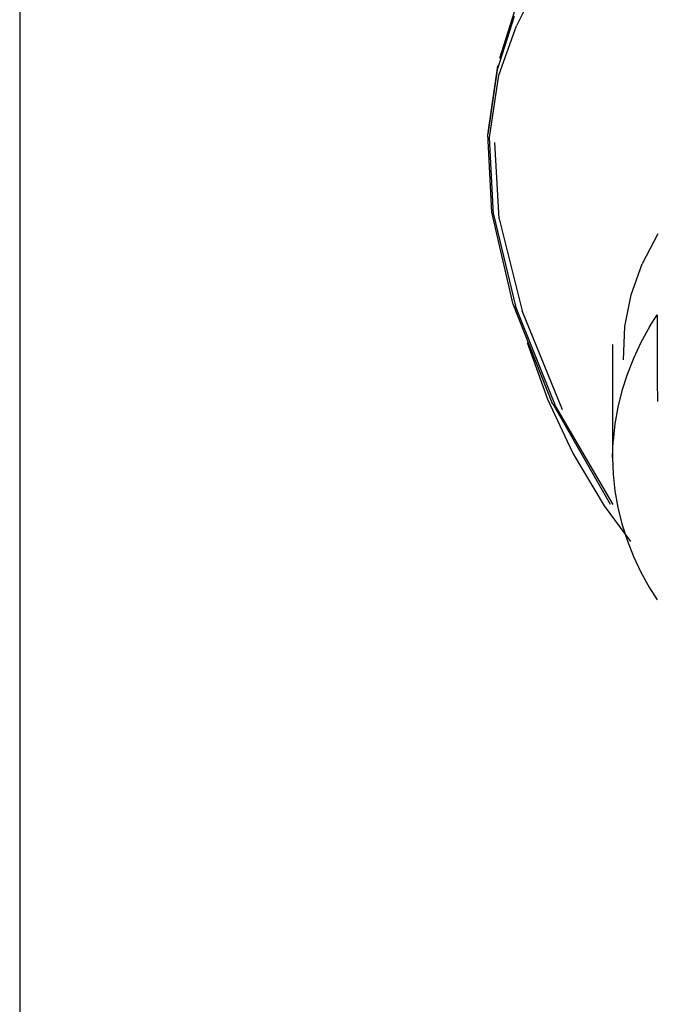
# Model space of a CAD drawing. Units: centimetres. Extents: x -2.9 to 23.6, y -9.5 to 31.1.
# Drawn here: x -2.4 to -1, y -1.1 to 1 of the extents above; entities that cross this region are included whole.
import ezdxf

# ---------------------------------------------------------------- set-up
doc = ezdxf.new("R2010")
doc.units = ezdxf.units.CM
doc.layers.add('Bloc 3D - Modèle - AXONOMÉTRIES - Style par défaut', color=7, linetype='Continuous', true_color=0x260000)

msp = doc.modelspace()

# ---------------------------------------------------------------- linework, layer by layer
at = {"layer": 'Bloc 3D - Modèle - AXONOMÉTRIES - Style par défaut'}
for points in [[(-2.3511, 4.3936, 0), (-2.3511, -8.9315, 0)], [(-1.2805, 1.0587, 0), (-1.321, 0.9293, 0)], [(-1.2457, 1.0772, 0), (-1.2847, 0.9995, 0)], [(-1.2894, 1.0195, 0), (-1.3261, 0.9048, 0)], [(-1.3221, 0.8934, 0), (-1.2847, 0.9995, 0)], [(-1.3251, 0.9131, 0), (-1.3463, 0.7701, 0)], [(-1.3261, 0.9048, 0), (-1.3461, 0.7663, 0)], [(-1.3425, 0.7596, 0), (-1.3221, 0.8934, 0)], [(-1.3378, 0.5991, 0), (-1.3461, 0.7663, 0)], [(-1.3337, 0.5944, 0), (-1.3425, 0.7596, 0)], [(-1.322, 0.5851, 0), (-1.3313, 0.7484, 0)], [(-1.2915, 0.4013, 0), (-1.3378, 0.5991, 0)], [(-1.3337, 0.5944, 0), (-1.2866, 0.3974, 0)], [(-1.322, 0.5851, 0), (-1.2726, 0.3871, 0)], [(-0.9807, 0.5528, 0), (-1.0148, 0.4881, 0)], [(-1.0386, 0.422, 0), (-1.0148, 0.4881, 0)], [(-1.2922, 0.4026, 0), (-1.2069, 0.1873, 0)], [(-1.0519, 0.3538, 0), (-1.0386, 0.422, 0)], [(-1.2006, 0.1837, 0), (-1.2866, 0.3974, 0)], [(-1.1854, 0.1747, 0), (-1.2726, 0.3871, 0)], [(-0.9987, 0.3531, 0), (-0.9823, 0.3789, 0)], [(-0.9823, 0.3789, 0), (-0.9823, 0.3616, 0)], [(-0.9823, 0.3616, 0), (-0.9822, 0.2937, 0)], [(-1.0549, 0.2824, 0), (-1.0519, 0.3538, 0)], [(-0.9987, 0.3531, 0), (-1.0172, 0.3195, 0)], [(-1.2618, 0.3195, 0), (-1.218, 0.1975, 0)], [(-1.0172, 0.3195, 0), (-1.0333, 0.2854, 0)], [(-1.0782, 0.3151, 0), (-1.0782, 0.2219, 0)], [(-1.0333, 0.2854, 0), (-1.0469, 0.2507, 0)], [(-0.9822, 0.2937, 0), (-0.9822, 0.2372, 0)], [(-1.0469, 0.2507, 0), (-1.0582, 0.2157, 0)], [(-0.9822, 0.2372, 0), (-0.9821, 0.1925, 0)], [(-1.0782, 0.2219, 0), (-1.0782, 0.1344, 0)], [(-1.0582, 0.2157, 0), (-1.067, 0.1803, 0)], [(-1.218, 0.1975, 0), (-1.1755, 0.1076, 0)], [(-1.2067, 0.1877, 0), (-1.0831, -0.0278, 0)], [(-1.0771, -0.028, 0), (-1.2006, 0.1837, 0)], [(-1.067, 0.1803, 0), (-1.0732, 0.1446, 0)], [(-1.0782, 0.1344, 0), (-1.0782, 0.0728, 0)], [(-1.0732, 0.1446, 0), (-1.077, 0.1087, 0)], [(-1.1755, 0.1076, 0), (-1.1627, 0.0803, 0)], [(-1.0782, 0.0728, 0), (-1.077, 0.1087, 0)], [(-1.1627, 0.0803, 0), (-1.0965, -0.031, 0)], [(-1.0782, 0.0728, 0), (-1.077, 0.0369, 0)], [(-1.077, 0.0369, 0), (-1.0732, 0.001, 0)], [(-1.0732, 0.001, 0), (-1.067, -0.0347, 0)], [(-1.0965, -0.031, 0), (-1.0399, -0.1081, 0)], [(-1.067, -0.0347, 0), (-1.0582, -0.0701, 0)], [(-1.0582, -0.0701, 0), (-1.0469, -0.1052, 0)], [(-1.0469, -0.1052, 0), (-1.0333, -0.1398, 0)], [(-1.0333, -0.1398, 0), (-1.0172, -0.1739, 0)], [(-1.0172, -0.1739, 0), (-0.9987, -0.2075, 0)], [(-0.9987, -0.2075, 0), (-0.9823, -0.2333, 0)]]:
    msp.add_polyline3d(points, dxfattribs=at)

doc.saveas('drawing.dxf')
